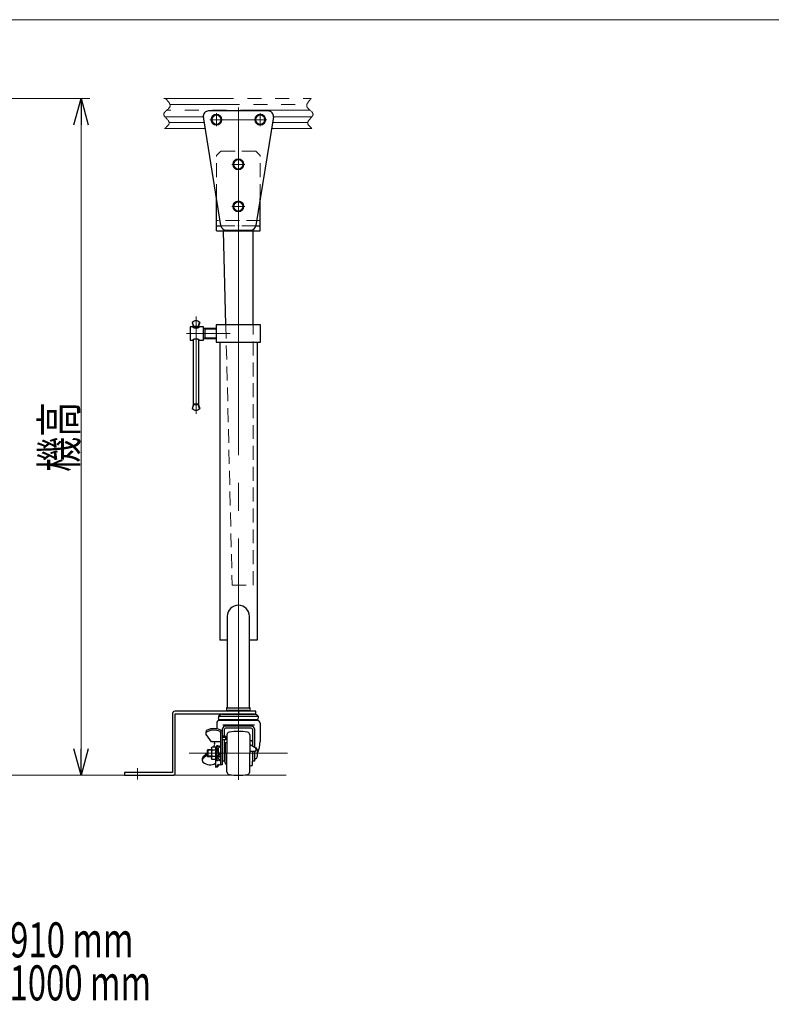
# Model space of a CAD drawing. Units: millimetres. Extents: x -1970 to 1970, y -1352 to 1351.
# Drawn here: x -583 to 274, y 228 to 1351 of the extents above; entities that cross this region are included whole.
import ezdxf
from ezdxf.enums import TextEntityAlignment as Align

# ---------------------------------------------------------------- set-up
doc = ezdxf.new("R2010")
doc.units = ezdxf.units.MM
doc.header["$LTSCALE"] = 2.5
doc.header["$PDSIZE"] = 1
for name, pattern in [('CENTER', [50.8, 31.75, -6.35, 6.35, -6.35]), ('CENTERX2', [101.6, 63.5, -12.7, 12.7, -12.7]), ('DASHED2', [9.525, 6.35, -3.175]), ('PHANTOM', [63.5, 31.75, -6.35, 6.35, -6.35, 6.35, -6.35])]:
    doc.linetypes.add(name, pattern=pattern)
for name, color, linetype in [('2', 7, 'Continuous'), ('3', 7, 'Continuous'), ('4', 7, 'Continuous'), ('5', 7, 'Continuous'), ('7', 7, 'Continuous'), ('8', 7, 'Continuous'), ('L-2', 7, 'Continuous'), ('L-KOUNYU', 7, 'Continuous'), ('ZUWAKU', 7, 'Continuous')]:
    doc.layers.add(name, color=color, linetype=linetype)
doc.styles.add('dcStyle0', font='ＭＳ Ｐゴシック', dxfattribs={"width": 1.13})
doc.dimstyles.new('dc_Rotated', dxfattribs={"dimtxt": 40, "dimasz": 30.000019, "dimexe": 10, "dimexo": 10, "dimgap": 5, "dimtad": 3, "dimdsep": 46, "dimtxsty": 'dcStyle0', "dimblk1": 'OPEN30', "dimblk2": 'OPEN30', "dimsah": 1, "dimcen": 0.09, "dimclrd": 2, "dimclre": 2, "dimclrt": 4, "dimadec": 0, "dimazin": 2, "dimtfac": 1, "dimtdec": 4, "dimtmove": 0, "dimatfit": 3, "dimfxl": 1, "dimarcsym": 1})

# ---------------------------------------------------------------- blocks, each defined once
blk = doc.blocks.new('DC_GROUP_W_M_LEG_150_2_1')
at = {"layer": 'ZUWAKU', "color": 7, "linetype": 'Continuous', "lineweight": 13}
blk.add_line((1970, 1351.3), (-1970, 1351.3), dxfattribs=at)
blk = doc.blocks.new('DC_GROUP_W_M_LEG_150_2_4')
at = {"layer": '5', "color": 150, "linetype": 'PHANTOM', "lineweight": 13}
for p, q in [((-418.8, 1261.2), (-250.8, 1261.2)), ((-252.1, 1248), (-415.6, 1248)), ((-411.9, 1254.5), (-255.8, 1254.5)), ((-418.2, 1240.5), (-373.8, 1240.5)), ((-250.2, 1240.5), (-293.9, 1240.5)), ((-371.7, 1227.2), (-418.2, 1227.2)), ((-412.9, 1234), (-372.8, 1234)), ((-249.9, 1227.2), (-296, 1227.2)), ((-294.9, 1234), (-254.8, 1234))]:
    blk.add_line(p, q, dxfattribs=at)
for points in [[(-416.9, 1261.2), (-413.9, 1258.1), (-410.9, 1254.9), (-412, 1252.1), (-413.1, 1249), (-418.9, 1246.4), (-419, 1243.4), (-419, 1240.4), (-413.4, 1237.1), (-412.9, 1234), (-412.6, 1231.6), (-415.2, 1229.4), (-417.8, 1227.2)], [(-250.8, 1261.2), (-253.8, 1258.1), (-256.8, 1254.9), (-255.7, 1252.1), (-254.6, 1249), (-248.8, 1246.4), (-248.7, 1243.4), (-248.7, 1240.4), (-254.3, 1237.1), (-254.8, 1234), (-255.1, 1231.6), (-252.5, 1229.4), (-249.9, 1227.2)]]:
    blk.add_open_spline(points, degree=3, knots=[0, 0, 0, 0, 1, 1, 1, 2, 2, 2, 3, 3, 3, 4, 4, 4, 4], dxfattribs=at)
blk = doc.blocks.new('DC_GROUP_W_M_LEG_150_2_8')
at = {"layer": '4', "color": 7, "linetype": 'Continuous', "lineweight": 25}
for p, q in [((-299.9, 1247.2), (-367.9, 1247.2)), ((-353.8, 1116.3), (-373.8, 1240.3)), ((-293.9, 1240.3), (-313.9, 1116.3)), ((-347.9, 1111.2), (-319.9, 1111.2))]:
    blk.add_line(p, q, dxfattribs=at)
at = {"layer": '4', "color": 3, "linetype": 'CENTERX2', "lineweight": 13}
for p, q in [((-333.9, 1251.1), (-333.9, 1107.5)), ((-364.5, 1237.2), (-303.3, 1237.2)), ((-358.9, 1242.8), (-358.9, 1231.6)), ((-308.9, 1231.6), (-308.9, 1242.8))]:
    blk.add_line(p, q, dxfattribs=at)
at = {"layer": '4', "color": 7, "linetype": 'Continuous', "lineweight": 25}
for centre, start, end in [((-367.9, 1241.2), 90, 189.1623), ((-299.9, 1241.2), 350.8377, 90), ((-347.9, 1117.2), 189.1623, 270), ((-319.9, 1117.2), 270, 350.8377)]:
    blk.add_arc(centre, 6, start, end, dxfattribs=at)
blk = doc.blocks.new('DC_GROUP_W_M_LEG_150_2_9')
at = {"layer": '8', "color": 4, "linetype": 'DASHED2', "lineweight": 13}
for p, q in [((-353.9, 1201.2), (-358.9, 1196.2)), ((-358.9, 1147.7), (-358.9, 1196.2)), ((-313.9, 1201.2), (-353.9, 1201.2)), ((-308.9, 1196.2), (-313.9, 1201.2)), ((-308.9, 1147.7), (-308.9, 1196.2)), ((-308.9, 1122.2), (-358.9, 1122.2)), ((-353.8, 1116.2), (-313.9, 1116.2))]:
    blk.add_line(p, q, dxfattribs=at)
at = {"layer": '8', "color": 3, "linetype": 'CENTER', "lineweight": 13}
for p, q in [((-333.9, 1181), (-333.9, 1191.5)), ((-339.1, 1186.2), (-328.6, 1186.2)), ((-339.1, 1138.2), (-328.6, 1138.2)), ((-333.9, 1133), (-333.9, 1143.5))]:
    blk.add_line(p, q, dxfattribs=at)
at = {"layer": '8', "color": 7, "linetype": 'Continuous', "lineweight": 25}
for p, q in [((-358.9, 1116.2), (-358.9, 1147.7)), ((-308.9, 1116.2), (-308.9, 1147.7)), ((-358.9, 1116.2), (-353.8, 1116.2)), ((-313.9, 1116.2), (-308.9, 1116.2))]:
    blk.add_line(p, q, dxfattribs=at)
at = {"layer": '8', "color": 3, "linetype": 'Continuous'}
for p in [(-333.9, 1186.2), (-333.9, 1138.2)]:
    blk.add_point(p, dxfattribs=at)
blk = doc.blocks.new('DC_GROUP_W_M_LEG_150_2_11')
at = {"color": 7, "linetype": 'Continuous', "lineweight": 25}
for p, q in [((-358.9, 1110.2), (-358.9, 1116.2)), ((-358.9, 1116.2), (-353.8, 1116.2)), ((-313.9, 1116.2), (-308.9, 1116.2)), ((-308.9, 1110.2), (-308.9, 1116.2)), ((-358.9, 1110.2), (-308.9, 1110.2)), ((-348.2, 1003.2), (-350.9, 1110.2)), ((-316.9, 1003.2), (-316.9, 1110.2))]:
    blk.add_line(p, q, dxfattribs=at)
at = {"color": 3, "linetype": 'CENTERX2', "lineweight": 13}
blk.add_line((-333.9, 1107.5), (-333.9, 1013.2), dxfattribs=at)
at = {"color": 4, "linetype": 'DASHED2', "lineweight": 13}
for p, q in [((-348.2, 1003.2), (-340.9, 706.2)), ((-316.9, 706.2), (-316.9, 1003.2)), ((-340.9, 706.2), (-316.9, 706.2))]:
    blk.add_line(p, q, dxfattribs=at)
at = {"color": 7, "linetype": 'Continuous'}
blk.add_point((-333.9, 1116.2), dxfattribs=at)
blk = doc.blocks.new('DC_GROUP_W_M_LEG_150_2_13')
at = {"layer": '3', "color": 3, "linetype": 'CENTERX2', "lineweight": 13}
for p, q in [((-333.9, 1013.2), (-333.9, 553.2)), ((-362.3, 993.2), (-349, 993.2))]:
    blk.add_line(p, q, dxfattribs=at)
at = {"layer": '3', "color": 7, "linetype": 'Continuous', "lineweight": 25}
for p, q in [((-308.5, 1003.2), (-359.3, 1003.2)), ((-359.3, 1003.2), (-359.3, 983.2)), ((-308.5, 983.2), (-308.5, 1003.2)), ((-359.3, 983.2), (-308.5, 983.2)), ((-355.2, 983.2), (-355.2, 643.2)), ((-312.5, 983.2), (-312.5, 643.2)), ((-346.6, 670.5), (-346.6, 566.2)), ((-321.2, 566.2), (-321.2, 670.5)), ((-346.6, 643.2), (-355.2, 643.2)), ((-312.5, 643.2), (-321.2, 643.2)), ((-346.6, 566.2), (-347.4, 566.2)), ((-347.4, 566.2), (-347.4, 563.2)), ((-347.4, 563.2), (-320.4, 563.2)), ((-346.6, 566.2), (-321.2, 566.2)), ((-320.4, 566.2), (-321.2, 566.2)), ((-320.4, 563.2), (-320.4, 566.2))]:
    blk.add_line(p, q, dxfattribs=at)
blk.add_arc((-333.9, 670.5), 12.7, 0, 180, dxfattribs=at)
blk = doc.blocks.new('DC_GROUP_W_M_LEG_150_2_30')
at = {"layer": '3', "color": 3, "linetype": 'CENTER', "lineweight": 13}
for p, q in [((-366.4, 1237.2), (-351.4, 1237.2)), ((-358.9, 1244.7), (-358.9, 1229.7))]:
    blk.add_line(p, q, dxfattribs=at)
at = {"layer": '3', "color": 3, "linetype": 'Continuous', "lineweight": 13}
for p, q in [((-361.7, 1242.2), (-364.6, 1237.2)), ((-364.6, 1237.2), (-361.7, 1232.2)), ((-356, 1242.2), (-361.7, 1242.2)), ((-353.1, 1237.2), (-356, 1242.2)), ((-356, 1232.2), (-353.1, 1237.2)), ((-361.7, 1232.2), (-356, 1232.2))]:
    blk.add_line(p, q, dxfattribs=at)
for radius in [6.25, 6.1, 5]:
    blk.add_circle((-358.9, 1237.2), radius, dxfattribs=at)
blk = doc.blocks.new('DC_GROUP_W_M_LEG_150_2_31')
at = {"layer": '3', "color": 3, "linetype": 'CENTER', "lineweight": 13}
for p, q in [((-316.4, 1237.2), (-301.4, 1237.2)), ((-308.9, 1244.7), (-308.9, 1229.7))]:
    blk.add_line(p, q, dxfattribs=at)
at = {"layer": '3', "color": 3, "linetype": 'Continuous', "lineweight": 13}
for p, q in [((-311.7, 1242.2), (-314.6, 1237.2)), ((-314.6, 1237.2), (-311.7, 1232.2)), ((-306, 1242.2), (-311.7, 1242.2)), ((-303.1, 1237.2), (-306, 1242.2)), ((-306, 1232.2), (-303.1, 1237.2)), ((-311.7, 1232.2), (-306, 1232.2))]:
    blk.add_line(p, q, dxfattribs=at)
for radius in [6.25, 6.1, 5]:
    blk.add_circle((-308.9, 1237.2), radius, dxfattribs=at)
blk = doc.blocks.new('DC_GROUP_W_M_LEG_150_2_32')
at = {"layer": '3', "color": 3, "linetype": 'Continuous', "lineweight": 13}
for p, q in [((-336.7, 1191.2), (-339.6, 1186.2)), ((-331, 1191.2), (-336.7, 1191.2)), ((-328.1, 1186.2), (-331, 1191.2)), ((-339.6, 1186.2), (-336.7, 1181.2)), ((-336.7, 1181.2), (-331, 1181.2)), ((-331, 1181.2), (-328.1, 1186.2))]:
    blk.add_line(p, q, dxfattribs=at)
at = {"layer": '3', "color": 3, "linetype": 'CENTER', "lineweight": 13}
for p, q in [((-333.9, 1193.7), (-333.9, 1178.7)), ((-341.4, 1186.2), (-326.4, 1186.2))]:
    blk.add_line(p, q, dxfattribs=at)
at = {"layer": '3', "color": 3, "linetype": 'Continuous', "lineweight": 13}
for radius in [6.25, 6.1, 5]:
    blk.add_circle((-333.9, 1186.2), radius, dxfattribs=at)
blk = doc.blocks.new('DC_GROUP_W_M_LEG_150_2_33')
at = {"layer": '3', "color": 3, "linetype": 'CENTER', "lineweight": 13}
for p, q in [((-341.4, 1138.2), (-326.4, 1138.2)), ((-333.9, 1145.7), (-333.9, 1130.7))]:
    blk.add_line(p, q, dxfattribs=at)
at = {"layer": '3', "color": 3, "linetype": 'Continuous', "lineweight": 13}
for p, q in [((-336.7, 1143.2), (-339.6, 1138.2)), ((-339.6, 1138.2), (-336.7, 1133.2)), ((-331, 1143.2), (-336.7, 1143.2)), ((-328.1, 1138.2), (-331, 1143.2)), ((-331, 1133.2), (-328.1, 1138.2)), ((-336.7, 1133.2), (-331, 1133.2))]:
    blk.add_line(p, q, dxfattribs=at)
for radius in [6.25, 6.1, 5]:
    blk.add_circle((-333.9, 1138.2), radius, dxfattribs=at)
blk = doc.blocks.new('DC_GROUP_W_M_LEG_150_2_14')
at = {"layer": '7', "color": 3, "linetype": 'CENTERX2', "lineweight": 13}
for p, q in [((-382.2, 1012.7), (-382.2, 901.4)), ((-393.2, 993.2), (-343.3, 993.2))]:
    blk.add_line(p, q, dxfattribs=at)
at = {"layer": 'L-KOUNYU', "color": 7, "linetype": 'Continuous', "lineweight": 25}
for p, q in [((-386, 1000.7), (-388.7, 1000.7)), ((-388.7, 1000.7), (-388.7, 985.7)), ((-386.5, 1005.7), (-385.2, 1001.7)), ((-385.2, 1001.7), (-386.2, 1005.7)), ((-385.2, 1001.7), (-379.2, 1001.7)), ((-385.2, 1000.3), (-385.2, 1001.7)), ((-378, 1005.7), (-379.2, 1001.7)), ((-379.2, 1001.7), (-378.2, 1005.7)), ((-379.2, 1001.7), (-379.2, 1000.3)), ((-373.7, 1000.7), (-378.5, 1000.7)), ((-373.7, 985.7), (-373.7, 1000.7)), ((-373.7, 999.2), (-359.3, 999.2)), ((-372.1, 999.2), (-372.1, 987.2)), ((-388.7, 985.7), (-386, 985.7)), ((-385.2, 911.7), (-385.2, 986.2)), ((-379.2, 986.2), (-379.2, 911.7)), ((-378.5, 985.7), (-373.7, 985.7)), ((-359.3, 987.2), (-373.7, 987.2)), ((-385.2, 911.7), (-386.5, 907.7)), ((-386.2, 907.7), (-385.2, 911.7)), ((-379.2, 911.7), (-385.2, 911.7)), ((-379.2, 911.7), (-378, 907.7)), ((-378.2, 907.7), (-379.2, 911.7))]:
    blk.add_line(p, q, dxfattribs=at)
at = {"layer": 'L-KOUNYU', "color": 3, "linetype": 'Continuous', "lineweight": 13}
for p, q in [((-373.7, 999.2), (-372.1, 998.3)), ((-372.1, 998.3), (-359.3, 998.3)), ((-372.1, 988.2), (-373.7, 987.2)), ((-359.3, 988.2), (-372.1, 988.2))]:
    blk.add_line(p, q, dxfattribs=at)
at = {"layer": 'L-KOUNYU', "color": 7, "linetype": 'Continuous', "lineweight": 25}
for centre, radius, start, end in [((-382.2, 1002.2), 5.52, 39.5978, 140.4022), ((-382.2, 1002.8), 4.95, 36.5993, 143.4007), ((-382.2, 1006.1), 6.57, 235.2154, 304.7846), ((-382.2, 1005.7), 5, 233.1301, 306.8699), ((-382.2, 980.3), 6.57, 55.2154, 124.7846), ((-382.2, 907.7), 5, 53.1301, 126.8699), ((-382.2, 911.2), 5.52, 219.5978, 320.4022), ((-382.2, 910.7), 4.95, 216.5993, 323.4007)]:
    blk.add_arc(centre, radius, start, end, dxfattribs=at)
blk = doc.blocks.new('DC_GROUP_W_M_LEG_150_2_18')
at = {"layer": '7', "color": 7, "linetype": 'Continuous', "lineweight": 25}
for p, q in [((-313.9, 562.2), (-406.4, 562.2)), ((-313.9, 559.2), (-313.9, 562.2)), ((-408.9, 559.7), (-408.9, 492.2)), ((-405.9, 491.7), (-405.9, 559.2)), ((-405.9, 559.2), (-313.9, 559.2)), ((-408.9, 492.2), (-463.9, 492.2)), ((-463.9, 492.2), (-463.9, 489.2)), ((-463.9, 489.2), (-408.4, 489.2))]:
    blk.add_line(p, q, dxfattribs=at)
at = {"layer": '7', "color": 3, "linetype": 'CENTERX2', "lineweight": 13}
for p, q in [((-333.9, 567.2), (-333.9, 554.2)), ((-448.9, 497.2), (-448.9, 484.2))]:
    blk.add_line(p, q, dxfattribs=at)
at = {"layer": '7', "color": 7, "linetype": 'Continuous', "lineweight": 25}
for centre, start, end in [((-406.4, 559.7), 90, 180), ((-408.4, 491.7), 270, 0)]:
    blk.add_arc(centre, 2.5, start, end, dxfattribs=at)
blk = doc.blocks.new('DC_GROUP_W_M_LEG_150_2_21')
at = {"layer": '2', "color": 3, "linetype": 'CENTERX2', "lineweight": 13}
for p, q in [((-333.9, 607), (-333.9, 484.1)), ((-389.9, 514.2), (-277.9, 514.2))]:
    blk.add_line(p, q, dxfattribs=at)
at = {"layer": '2', "color": 7, "linetype": 'Continuous', "lineweight": 25}
for p, q in [((-322.4, 563.2), (-345.4, 563.2)), ((-345.4, 563.2), (-345.4, 562.2)), ((-333.9, 563.2), (-333.9, 558.7)), ((-322.4, 563.2), (-322.4, 562.2)), ((-356.4, 556.7), (-356.4, 554.2)), ((-356.4, 556.7), (-311.4, 556.7)), ((-356, 552.9), (-356.4, 554.2)), ((-356, 552.9), (-311.8, 552.9)), ((-312.1, 551.7), (-355.6, 551.7)), ((-352.1, 558.7), (-315.6, 558.7)), ((-345.4, 559.2), (-345.4, 558.7)), ((-322.4, 559.2), (-322.4, 558.7)), ((-311.8, 552.9), (-311.4, 554.2)), ((-311.4, 556.7), (-311.4, 554.2)), ((-358.6, 548.7), (-358.6, 542.1)), ((-352.2, 542), (-352.2, 500.9)), ((-315.6, 546.2), (-351.6, 546.2)), ((-349.9, 541.8), (-349.9, 533.9)), ((-319.3, 545.3), (-348.4, 545.3)), ((-319.3, 543), (-348.4, 543)), ((-317.9, 541.8), (-317.9, 522.2)), ((-315.6, 542), (-315.6, 520.9)), ((-309.1, 548.7), (-309.1, 527.8)), ((-371, 538.4), (-371, 536.6)), ((-364.4, 527.3), (-370.4, 535.1)), ((-354.2, 538.1), (-354.2, 500.9)), ((-348.7, 533.9), (-352.2, 533.9)), ((-348.7, 532.3), (-352.2, 532.3)), ((-348.7, 529.6), (-352.2, 529.6)), ((-349.9, 529.6), (-349.9, 505.4)), ((-348.7, 533.9), (-348.7, 529.6)), ((-346.9, 535.3), (-346.9, 514.2)), ((-320.9, 535.3), (-320.9, 514.2)), ((-319.3, 528.6), (-320.4, 528.8)), ((-368.9, 518.2), (-369.6, 517.6)), ((-369.6, 517.6), (-369.6, 510.8)), ((-364.5, 517.6), (-369.6, 517.6)), ((-368.9, 518.2), (-368.9, 510.2)), ((-364.5, 518.2), (-368.9, 518.2)), ((-365, 518.2), (-364.5, 518.9)), ((-364.5, 520.2), (-363.9, 521.1)), ((-364.5, 520.2), (-364.5, 508.2)), ((-354.2, 527.3), (-364.4, 527.3)), ((-359.5, 521.1), (-363.9, 521.1)), ((-359.5, 517.7), (-363.9, 517.7)), ((-362.5, 521.1), (-361.8, 522)), ((-362.4, 521.1), (-361.8, 522)), ((-361.5, 527.3), (-361, 525.7)), ((-358.6, 522.6), (-359.5, 521.1)), ((-358.6, 522.6), (-358.6, 505.8)), ((-357, 522.6), (-358.6, 522.6)), ((-357, 519.3), (-357, 516.9)), ((-348.9, 518.2), (-349.9, 518.2)), ((-348.9, 525.2), (-348.9, 514.2)), ((-346.9, 526.7), (-347.4, 526.7)), ((-314.8, 520.5), (-320.3, 523.7)), ((-314.3, 520.5), (-314.8, 520.5)), ((-314.1, 519.2), (-314.1, 517.4)), ((-312.3, 518.5), (-312.3, 510)), ((-375.1, 507.9), (-375.1, 506.1)), ((-369.6, 513.9), (-374, 510.2)), ((-369.6, 512.4), (-374, 508.4)), ((-369.6, 510.8), (-368.9, 510.2)), ((-364.5, 510.8), (-369.6, 510.8)), ((-364.5, 510.2), (-368.9, 510.2)), ((-363.9, 507.3), (-364.5, 508.2)), ((-359.5, 510.7), (-363.9, 510.7)), ((-359.5, 507.3), (-363.9, 507.3)), ((-360, 507.3), (-360, 498.4)), ((-358.6, 505.8), (-359.5, 507.3)), ((-357, 505.8), (-358.6, 505.8)), ((-357, 509.1), (-357, 511.5)), ((-354.2, 510.8), (-357, 510.8)), ((-354.2, 510.2), (-357, 510.2)), ((-348.9, 510.2), (-349.9, 510.2)), ((-348.9, 503.2), (-348.9, 514.2)), ((-346.9, 493.1), (-346.9, 514.2)), ((-315.1, 516.4), (-320.9, 516.4)), ((-320.9, 493.1), (-320.9, 514.2)), ((-317.9, 516.4), (-317.9, 505.4)), ((-315.6, 516.4), (-315.6, 505.4)), ((-314.3, 508), (-315.6, 508)), ((-358, 498.4), (-360, 498.4)), ((-356.9, 501.7), (-354.2, 500.9)), ((-352.2, 500.9), (-354.2, 500.9)), ((-349.9, 505.4), (-352.2, 505.4)), ((-346.9, 501.7), (-347.4, 501.7)), ((-319.3, 499.8), (-320.4, 499.6)), ((-315.6, 505.4), (-317.9, 505.4)), ((-317.9, 501.5), (-317.9, 505.4))]:
    blk.add_line(p, q, dxfattribs=at)
for centre, radius, start, end in [((-355.6, 548.7), 3, 90, 180), ((-351.9, 552.7), 6, 92.1581, 138.2442), ((-351.6, 553.1), 2.78, 183.6737, 209.7384), ((-315.8, 552.7), 6, 41.7558, 87.842), ((-316.1, 553.1), 2.78, 330.2616, 356.3263), ((-312.1, 548.7), 3, 360, 90), ((-368.5, 538.4), 2.5, 112.9629, 180), ((-361.7, 523.8), 18.6, 65.436, 115.2243), ((-362, 523.6), 17, 64.5394, 116.3021), ((-355.4, 537.8), 3.2, 360, 67.5952), ((-348.4, 541.5), 3.8, 90, 171.9881), ((-348.4, 541.5), 1.5, 90, 167.0676), ((-319.3, 541.5), 3.8, 8.0152, 90), ((-319.3, 541.5), 1.5, 12.9324, 90), ((-368.5, 536.6), 2.5, 116.3021, 217.8291), ((-355.2, 538.1), 1, 360, 64.5394), ((-343.9, 535.3), 3, 100.1042, 180), ((-333.9, 479.2), 60, 79.8958, 100.1042), ((-323.9, 535.3), 3, 0, 79.8958), ((-320.4, 529.3), 0.5, 179.9999, 260.0001), ((-319.6, 527), 1.7, 360, 80), ((-361.7, 519.4), 2.8, 152.4568, 218.2134), ((-354.2, 514.2), 10.3, 160.3474, 199.6526), ((-364.9, 524.6), 4, 319.7321, 15.7615), ((-357.3, 519.4), 2.8, 141.7866, 218.2134), ((-349.8, 514.2), 10.3, 160.3474, 199.6526), ((-358.3, 521), 2.1, 308.2673, 51.7327), ((-361.1, 514.2), 4.96, 326.9913, 33.0087), ((-352, 518.3), 5, 116.1039, 147.1513), ((-347.4, 525.2), 1.5, 90, 180), ((-319.9, 524.5), 1, 180, 240.0852), ((-315.1, 517.4), 1, 270, 0), ((-315.6, 519.2), 1.5, 360, 60.0853), ((-314.3, 518.5), 2, 0, 90), ((-341.1, 528), 32, 334.415, 359.5324), ((-372.1, 507.9), 3, 130.323, 180), ((-372.1, 506.1), 3, 131.7573, 223.1337), ((-361.7, 509), 2.8, 141.7867, 207.5479), ((-357.3, 509), 2.8, 141.7867, 218.2133), ((-358.3, 507.5), 2.1, 308.2673, 51.7327), ((-363.8, 509), 10, 15.3548, 42.0656), ((-352, 510.1), 5, 212.8487, 243.8961), ((-352.4, 514.3), 5, 235.1572, 249.9717), ((-314.3, 510), 2, 270, 0), ((-366.3, 513.3), 12.2, 229.3135, 301.2875), ((-365.5, 506.7), 10, 303.8622, 330.1345), ((-365.5, 506.7), 11.2, 312.3607, 331.5827), ((-347.4, 503.2), 1.5, 180, 270), ((-320.4, 499.1), 0.5, 99.9999, 180), ((-319.6, 501.5), 1.7, 280, 0), ((-343.9, 493.1), 3, 180, 259.8958), ((-333.9, 549.2), 60, 259.8958, 280.1042), ((-323.9, 493.1), 3, 280.1042, 360)]:
    blk.add_arc(centre, radius, start, end, dxfattribs=at)
blk = doc.blocks.new('_Open30')
at = {"color": 0, "linetype": 'ByBlock', "lineweight": -2}
for p, q in [((-1, 0.267949), (0, 0)), ((0, 0), (-1, -0.267949)), ((0, 0), (-1, 0))]:
    blk.add_line(p, q, dxfattribs=at)
blk = doc.blocks.new('*D22')
at = {"layer": 'L-2', "color": 2, "linetype": 'Continuous', "lineweight": 13}
for p, q in [((-794.9, 1261.2), (-503.4, 1261.2)), ((-513.4, 489.2), (-513.4, 1261.2)), ((-289.5, 489.2), (-523.4, 489.2))]:
    blk.add_line(p, q, dxfattribs=at)
at = {"layer": 'L-2', "color": 2, "xscale": 30.00002807615286, "yscale": 29.99989368223643}
for p, rotation in [((-513.4, 1261.2), 90), ((-513.4, 489.2), 270)]:
    blk.add_blockref('_Open30', p, dxfattribs=dict(at, rotation=rotation))
at = {"layer": 'L-2', "color": 4, "style": 'dcStyle0', "width": 0.6875}
blk.add_text('機高', height=40, rotation=90, dxfattribs=at).set_placement((-518.4, 835.2), (-518.4, 915.2), align=Align.FIT)

msp = doc.modelspace()

# ---------------------------------------------------------------- linework, layer by layer
at = {"layer": '2', "color": 3, "linetype": 'Continuous', "lineweight": 13}
msp.add_line((-279.482, 489.21), (-1211.955, 489.21), dxfattribs=at)

# ---------------------------------------------------------------- block references
at = {"linetype": 'Continuous'}
msp.add_blockref('DC_GROUP_W_M_LEG_150_2_11', (0, 0), dxfattribs=at)
at = {"layer": '2', "linetype": 'Continuous'}
msp.add_blockref('DC_GROUP_W_M_LEG_150_2_21', (0, 0), dxfattribs=at)
at = {"layer": '3', "linetype": 'Continuous'}
for name in ['DC_GROUP_W_M_LEG_150_2_30', 'DC_GROUP_W_M_LEG_150_2_31', 'DC_GROUP_W_M_LEG_150_2_32', 'DC_GROUP_W_M_LEG_150_2_33', 'DC_GROUP_W_M_LEG_150_2_13']:
    msp.add_blockref(name, (0, 0), dxfattribs=at)
at = {"layer": '4', "linetype": 'Continuous'}
msp.add_blockref('DC_GROUP_W_M_LEG_150_2_8', (0, 0), dxfattribs=at)
at = {"layer": '5', "linetype": 'Continuous'}
msp.add_blockref('DC_GROUP_W_M_LEG_150_2_4', (0, 0), dxfattribs=at)
at = {"layer": '7', "linetype": 'Continuous'}
msp.add_blockref('DC_GROUP_W_M_LEG_150_2_18', (0, 0), dxfattribs=at)
at = {"layer": '8', "linetype": 'Continuous'}
msp.add_blockref('DC_GROUP_W_M_LEG_150_2_9', (0, 0), dxfattribs=at)
at = {"layer": 'L-KOUNYU', "linetype": 'Continuous'}
msp.add_blockref('DC_GROUP_W_M_LEG_150_2_14', (0, 0), dxfattribs=at)
at = {"layer": 'ZUWAKU', "linetype": 'Continuous'}
msp.add_blockref('DC_GROUP_W_M_LEG_150_2_1', (0, 0), dxfattribs=at)

# ---------------------------------------------------------------- texts
at = {"color": 2, "style": 'dcStyle0'}
for s, width, p, p2 in [('機高\u3000IC1:min665 ～ max910 mm', 0.723498, (-1033.556, 281.323), (-453.556, 281.323)), ('機高\u3000IC2:min865 ～ max1000 mm', 0.722238, (-1033.556, 232.282), (-433.556, 232.282))]:
    msp.add_text(s, height=40, dxfattribs=dict(at, width=width)).set_placement(p, p2, align=Align.FIT)

# ---------------------------------------------------------------- dimensions: what is measured, and where the dimension line sits
at = {"layer": 'L-2', "linetype": 'Continuous', "lineweight": 13}
dim = msp.add_linear_dim(base=(-513.435, 1261.21), p1=(-279.482, 489.21), p2=(-804.851, 1261.21), angle=90, text='機高', dimstyle='dc_Rotated', override={"dimtxt": 40, "dimasz": 30.000019, "dimexe": 10, "dimexo": 10, "dimgap": 5, "dimtad": 3, "dimtih": 0, "dimtoh": 0, "dimdec": 2, "dimlfac": 1, "dimzin": 8, "dimtxsty": 'dcStyle0', "dimblk1": 'Open30', "dimblk2": 'Open30', "dimsah": 1, "dimclrd": 2, "dimclre": 2, "dimclrt": 4, "dimazin": 2, "dimtofl": 1, "dimtolj": 0, "dimtzin": 8, "dimarcsym": 1}, dxfattribs=at)
dim.commit()
dim.dimension.update_dxf_attribs({"geometry": '*D22', "text_midpoint": (-513.435, 875.21), "dimtype": 160})

doc.saveas('drawing.dxf')
